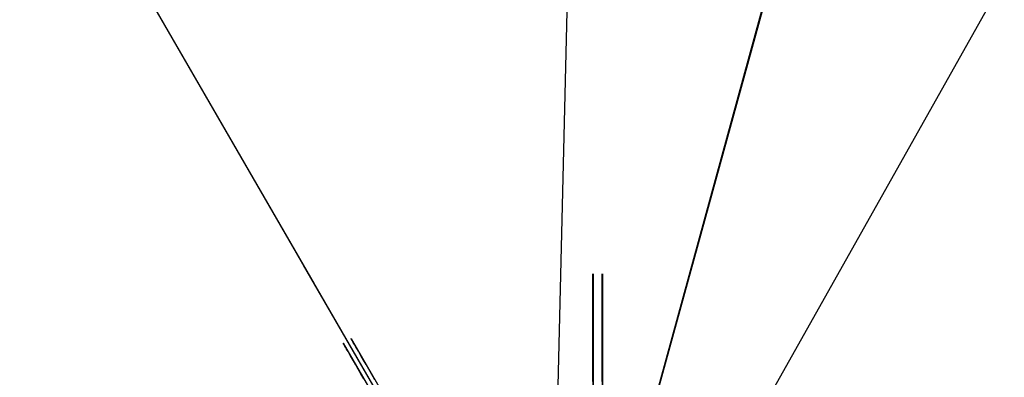
# Model space of a CAD drawing. Extents: x 826 to 26878, y -9956 to 3379.
# Drawn here: x 5253 to 5469, y -2644 to -2565 of the extents above; entities that cross this region are included whole.
import ezdxf

# ---------------------------------------------------------------- set-up
doc = ezdxf.new("R2010")
doc.units = 0
doc.header["$LTSCALE"] = 350
doc.header["$MEASUREMENT"] = 0
doc.layers.add('TERRANO-2059', color=7, linetype='CONTINUOUS')

msp = doc.modelspace()

# ---------------------------------------------------------------- linework, layer by layer
at = {"layer": 'TERRANO-2059'}
for p, q in [((5837.56, -1023.6), (5369.22, -2734.33)), ((5837.56, -1023.6), (5369.22, -2734.33)), ((5369.22, -2734.33), (5404.55, -1273.6)), ((5369.22, -2734.33), (5746.05, -1365.11)), ((5369.22, -2734.33), (5746.05, -1365.11)), ((6087.56, -1456.62), (5369.22, -2734.33)), ((5012.46, -2094.48), (5380.03, -2731.14)), ((5255.03, -2514.63), (5317.82, -2623.39)), ((5315.44, -2619.27), (5350.54, -2680.05))]:
    msp.add_line(p, q, dxfattribs=at)
for points in [[(5379.03, -2644.89), (5379.03, -2643.02), (5379.03, -2641.16), (5379.03, -2639.36), (5379.03, -2637.63), (5379.03, -2635.99), (5379.03, -2633.74), (5379.03, -2631.64), (5379.03, -2630.29), (5379.03, -2629), (5379.03, -2627.8), (5379.03, -2626.69), (5379.03, -2625.69), (5379.03, -2624.41), (5379.03, -2623.34), (5379.03, -2622.72), (5379.03, -2622.19), (5379.03, -2621.77), (5379.03, -2621.46), (5379.03, -2621.25), (5379.03, -2621.19), (5379.03, -2664.14)], [(5379.03, -2644.89), (5379.03, -2643.02), (5379.03, -2641.16), (5379.03, -2639.36), (5379.03, -2637.63), (5379.03, -2635.99), (5379.03, -2633.74), (5379.03, -2631.64), (5379.03, -2630.29), (5379.03, -2629), (5379.03, -2627.8), (5379.03, -2626.69), (5379.03, -2625.69), (5379.03, -2624.41), (5379.03, -2623.34), (5379.03, -2622.72), (5379.03, -2622.19), (5379.03, -2621.77), (5379.03, -2621.46), (5379.03, -2621.25), (5379.03, -2621.19), (5379.03, -2664.14)], [(5379.11, -2644.89), (5379.11, -2643.02), (5379.11, -2641.16), (5379.11, -2639.36), (5379.11, -2637.63), (5379.11, -2635.99), (5379.11, -2633.74), (5379.11, -2631.64), (5379.11, -2630.29), (5379.11, -2629), (5379.11, -2627.8), (5379.11, -2626.69), (5379.11, -2625.69), (5379.11, -2624.41), (5379.11, -2623.34), (5379.11, -2622.72), (5379.11, -2622.19), (5379.11, -2621.77), (5379.11, -2621.46), (5379.11, -2621.25), (5379.11, -2621.19), (5379.11, -2664.14)], [(5379.11, -2644.89), (5379.11, -2643.02), (5379.11, -2641.16), (5379.11, -2639.36), (5379.11, -2637.63), (5379.11, -2635.99), (5379.11, -2633.74), (5379.11, -2631.64), (5379.11, -2630.29), (5379.11, -2629), (5379.11, -2627.8), (5379.11, -2626.69), (5379.11, -2625.69), (5379.11, -2624.41), (5379.11, -2623.34), (5379.11, -2622.72), (5379.11, -2622.19), (5379.11, -2621.77), (5379.11, -2621.46), (5379.11, -2621.25), (5379.11, -2621.19), (5379.11, -2664.14)], [(5379.11, -2644.89), (5379.11, -2643.02), (5379.11, -2641.16), (5379.11, -2639.36), (5379.11, -2637.63), (5379.11, -2635.99), (5379.11, -2633.74), (5379.11, -2631.64), (5379.11, -2630.29), (5379.11, -2629), (5379.11, -2627.8), (5379.11, -2626.69), (5379.11, -2625.69), (5379.11, -2624.41), (5379.11, -2623.34), (5379.11, -2622.72), (5379.11, -2622.19), (5379.11, -2621.77), (5379.11, -2621.46), (5379.11, -2621.25), (5379.11, -2621.19), (5379.11, -2664.14)], [(5379.11, -2644.89), (5379.11, -2643.02), (5379.11, -2641.16), (5379.11, -2639.36), (5379.11, -2637.63), (5379.11, -2635.99), (5379.11, -2633.74), (5379.11, -2631.64), (5379.11, -2630.29), (5379.11, -2629), (5379.11, -2627.8), (5379.11, -2626.69), (5379.11, -2625.69), (5379.11, -2624.41), (5379.11, -2623.34), (5379.11, -2622.72), (5379.11, -2622.19), (5379.11, -2621.77), (5379.11, -2621.46), (5379.11, -2621.25), (5379.11, -2621.19), (5379.11, -2664.14)], [(5381.03, -2644.89), (5381.03, -2643.02), (5381.03, -2641.16), (5381.03, -2639.36), (5381.03, -2637.63), (5381.03, -2635.99), (5381.03, -2633.74), (5381.03, -2631.64), (5381.03, -2630.29), (5381.03, -2629), (5381.03, -2627.8), (5381.03, -2626.69), (5381.03, -2625.69), (5381.03, -2624.41), (5381.03, -2623.34), (5381.03, -2622.72), (5381.03, -2622.19), (5381.03, -2621.77), (5381.03, -2621.46), (5381.03, -2621.25), (5381.03, -2621.19), (5381.03, -2664.14)], [(5381.03, -2644.89), (5381.03, -2643.02), (5381.03, -2641.16), (5381.03, -2639.36), (5381.03, -2637.63), (5381.03, -2635.99), (5381.03, -2633.74), (5381.03, -2631.64), (5381.03, -2630.29), (5381.03, -2629), (5381.03, -2627.8), (5381.03, -2626.69), (5381.03, -2625.69), (5381.03, -2624.41), (5381.03, -2623.34), (5381.03, -2622.72), (5381.03, -2622.19), (5381.03, -2621.77), (5381.03, -2621.46), (5381.03, -2621.25), (5381.03, -2621.19), (5381.03, -2664.14)], [(5381.11, -2644.89), (5381.11, -2643.02), (5381.11, -2641.16), (5381.11, -2639.36), (5381.11, -2637.63), (5381.11, -2635.99), (5381.11, -2633.74), (5381.11, -2631.64), (5381.11, -2630.29), (5381.11, -2629), (5381.11, -2627.8), (5381.11, -2626.69), (5381.11, -2625.69), (5381.11, -2624.41), (5381.11, -2623.34), (5381.11, -2622.72), (5381.11, -2622.19), (5381.11, -2621.77), (5381.11, -2621.46), (5381.11, -2621.25), (5381.11, -2621.19), (5381.11, -2664.14)], [(5381.11, -2644.89), (5381.11, -2643.02), (5381.11, -2641.16), (5381.11, -2639.36), (5381.11, -2637.63), (5381.11, -2635.99), (5381.11, -2633.74), (5381.11, -2631.64), (5381.11, -2630.29), (5381.11, -2629), (5381.11, -2627.8), (5381.11, -2626.69), (5381.11, -2625.69), (5381.11, -2624.41), (5381.11, -2623.34), (5381.11, -2622.72), (5381.11, -2622.19), (5381.11, -2621.77), (5381.11, -2621.46), (5381.11, -2621.25), (5381.11, -2621.19), (5381.11, -2664.14)], [(5381.11, -2644.89), (5381.11, -2643.02), (5381.11, -2641.16), (5381.11, -2639.36), (5381.11, -2637.63), (5381.11, -2635.99), (5381.11, -2633.74), (5381.11, -2631.64), (5381.11, -2630.29), (5381.11, -2629), (5381.11, -2627.8), (5381.11, -2626.69), (5381.11, -2625.69), (5381.11, -2624.41), (5381.11, -2623.34), (5381.11, -2622.72), (5381.11, -2622.19), (5381.11, -2621.77), (5381.11, -2621.46), (5381.11, -2621.25), (5381.11, -2621.19), (5381.11, -2664.14)], [(5381.11, -2644.89), (5381.11, -2643.02), (5381.11, -2641.16), (5381.11, -2639.36), (5381.11, -2637.63), (5381.11, -2635.99), (5381.11, -2633.74), (5381.11, -2631.64), (5381.11, -2630.29), (5381.11, -2629), (5381.11, -2627.8), (5381.11, -2626.69), (5381.11, -2625.69), (5381.11, -2624.41), (5381.11, -2623.34), (5381.11, -2622.72), (5381.11, -2622.19), (5381.11, -2621.77), (5381.11, -2621.46), (5381.11, -2621.25), (5381.11, -2621.19), (5381.11, -2664.14)], [(5328.74, -2644.3), (5328.1, -2643.19), (5327.49, -2642.14), (5326.94, -2641.18), (5326.44, -2640.32), (5325.8, -2639.21), (5325.26, -2638.28), (5324.95, -2637.74), (5324.69, -2637.29), (5324.48, -2636.92), (5324.32, -2636.65), (5324.22, -2636.47), (5324.19, -2636.42), (5345.67, -2673.62)], [(5328.74, -2644.3), (5328.1, -2643.19), (5327.49, -2642.14), (5326.94, -2641.18), (5326.44, -2640.32), (5325.8, -2639.21), (5325.26, -2638.28), (5324.95, -2637.74), (5324.69, -2637.29), (5324.48, -2636.92), (5324.32, -2636.65), (5324.22, -2636.47), (5324.19, -2636.42), (5345.67, -2673.62)], [(5328.74, -2644.3), (5328.1, -2643.19), (5327.49, -2642.14), (5326.94, -2641.18), (5326.44, -2640.32), (5325.8, -2639.21), (5325.26, -2638.28), (5324.95, -2637.74), (5324.69, -2637.29), (5324.48, -2636.92), (5324.32, -2636.65), (5324.22, -2636.47), (5324.19, -2636.42), (5345.67, -2673.62)], [(5328.74, -2644.3), (5328.1, -2643.19), (5327.49, -2642.14), (5326.94, -2641.18), (5326.44, -2640.32), (5325.8, -2639.21), (5325.26, -2638.28), (5324.95, -2637.74), (5324.69, -2637.29), (5324.48, -2636.92), (5324.32, -2636.65), (5324.22, -2636.47), (5324.19, -2636.42), (5345.67, -2673.62)], [(5328.74, -2644.3), (5328.1, -2643.19), (5327.49, -2642.14), (5326.94, -2641.18), (5326.44, -2640.32), (5325.8, -2639.21), (5325.26, -2638.28), (5324.95, -2637.74), (5324.69, -2637.29), (5324.48, -2636.92), (5324.32, -2636.65), (5324.22, -2636.47), (5324.19, -2636.42), (5345.67, -2673.62)], [(5328.74, -2644.3), (5328.1, -2643.19), (5327.49, -2642.14), (5326.94, -2641.18), (5326.44, -2640.32), (5325.8, -2639.21), (5325.26, -2638.28), (5324.95, -2637.74), (5324.69, -2637.29), (5324.48, -2636.92), (5324.32, -2636.65), (5324.22, -2636.47), (5324.19, -2636.42), (5345.67, -2673.62)], [(5328.74, -2644.3), (5328.1, -2643.19), (5327.49, -2642.14), (5326.94, -2641.18), (5326.44, -2640.32), (5325.8, -2639.21), (5325.26, -2638.28), (5324.95, -2637.74), (5324.69, -2637.29), (5324.48, -2636.92), (5324.32, -2636.65), (5324.22, -2636.47), (5324.19, -2636.42), (5345.67, -2673.62)], [(5328.74, -2644.3), (5328.1, -2643.19), (5327.49, -2642.14), (5326.94, -2641.18), (5326.44, -2640.32), (5325.8, -2639.21), (5325.26, -2638.28), (5324.95, -2637.74), (5324.69, -2637.29), (5324.48, -2636.92), (5324.32, -2636.65), (5324.22, -2636.47), (5324.19, -2636.42), (5345.67, -2673.62)], [(5331.15, -2644.47), (5330.47, -2643.3), (5329.83, -2642.19), (5329.23, -2641.14), (5328.67, -2640.18), (5328.17, -2639.32), (5327.53, -2638.21), (5327, -2637.28), (5326.69, -2636.74), (5326.42, -2636.29), (5326.21, -2635.92), (5326.05, -2635.65), (5325.95, -2635.47), (5325.92, -2635.42), (5347.4, -2672.62)], [(5331.15, -2644.47), (5330.47, -2643.3), (5329.83, -2642.19), (5329.23, -2641.14), (5328.67, -2640.18), (5328.17, -2639.32), (5327.53, -2638.21), (5327, -2637.28), (5326.69, -2636.74), (5326.42, -2636.29), (5326.21, -2635.92), (5326.05, -2635.65), (5325.95, -2635.47), (5325.92, -2635.42), (5347.4, -2672.62)], [(5331.15, -2644.47), (5330.47, -2643.3), (5329.83, -2642.19), (5329.23, -2641.14), (5328.67, -2640.18), (5328.17, -2639.32), (5327.53, -2638.21), (5327, -2637.28), (5326.69, -2636.74), (5326.42, -2636.29), (5326.21, -2635.92), (5326.05, -2635.65), (5325.95, -2635.47), (5325.92, -2635.42), (5347.4, -2672.62)], [(5331.15, -2644.47), (5330.47, -2643.3), (5329.83, -2642.19), (5329.23, -2641.14), (5328.67, -2640.18), (5328.17, -2639.32), (5327.53, -2638.21), (5327, -2637.28), (5326.69, -2636.74), (5326.42, -2636.29), (5326.21, -2635.92), (5326.05, -2635.65), (5325.95, -2635.47), (5325.92, -2635.42), (5347.4, -2672.62)], [(5331.15, -2644.47), (5330.47, -2643.3), (5329.83, -2642.19), (5329.23, -2641.14), (5328.67, -2640.18), (5328.17, -2639.32), (5327.53, -2638.21), (5327, -2637.28), (5326.69, -2636.74), (5326.42, -2636.29), (5326.21, -2635.92), (5326.05, -2635.65), (5325.95, -2635.47), (5325.92, -2635.42), (5347.4, -2672.62)], [(5331.15, -2644.47), (5330.47, -2643.3), (5329.83, -2642.19), (5329.23, -2641.14), (5328.67, -2640.18), (5328.17, -2639.32), (5327.53, -2638.21), (5327, -2637.28), (5326.69, -2636.74), (5326.42, -2636.29), (5326.21, -2635.92), (5326.05, -2635.65), (5325.95, -2635.47), (5325.92, -2635.42), (5347.4, -2672.62)], [(5331.15, -2644.47), (5330.47, -2643.3), (5329.83, -2642.19), (5329.23, -2641.14), (5328.67, -2640.18), (5328.17, -2639.32), (5327.53, -2638.21), (5327, -2637.28), (5326.69, -2636.74), (5326.42, -2636.29), (5326.21, -2635.92), (5326.05, -2635.65), (5325.95, -2635.47), (5325.92, -2635.42), (5347.4, -2672.62)], [(5331.15, -2644.47), (5330.47, -2643.3), (5329.83, -2642.19), (5329.23, -2641.14), (5328.67, -2640.18), (5328.17, -2639.32), (5327.53, -2638.21), (5327, -2637.28), (5326.69, -2636.74), (5326.42, -2636.29), (5326.21, -2635.92), (5326.05, -2635.65), (5325.95, -2635.47), (5325.92, -2635.42), (5347.4, -2672.62)]]:
    msp.add_lwpolyline(points, dxfattribs=at)

doc.saveas('drawing.dxf')
